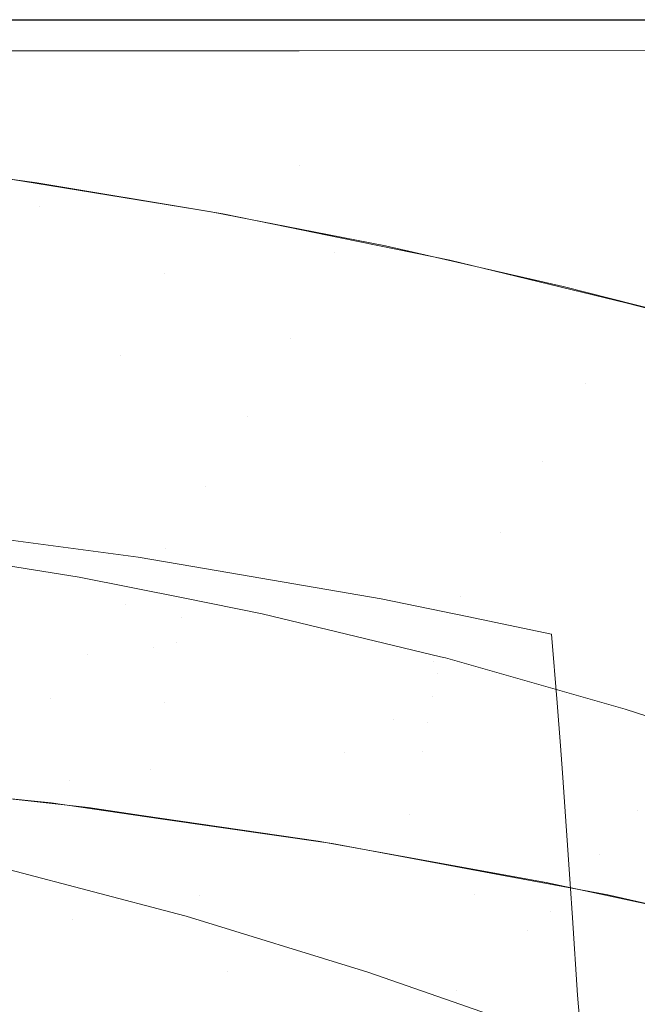
# Model space of a CAD drawing. Units: metres. Extents: x -5.96 to -1.88, y -1.07 to 0.32.
# Drawn here: x -5 to -4.96, y -0.62 to -0.55 of the extents above; entities that cross this region are included whole.
import ezdxf

# ---------------------------------------------------------------- set-up
doc = ezdxf.new("R2010")
doc.units = ezdxf.units.M
doc.header["$LTSCALE"] = 1.27
doc.layers.add('Keine', color=7, linetype='Continuous', lineweight=5)

msp = doc.modelspace()

# ---------------------------------------------------------------- linework, layer by layer
at = {"layer": 'Keine', "color": 7, "linetype": 'Continuous', "lineweight": 18}
for points, invisible_edges in [([(-5.060002, -0.551766, 1.830188), (-4.957111, -0.551731, 1.830213), (-4.957113, -0.551752, 1.830412)], 8), ([(-4.957113, -0.551752, 1.830412), (-5.060002, -0.551783, 1.830387), (-5.060002, -0.551766, 1.830188)], 8), ([(-4.982199, -0.553819, 1.827588), (-5.007891, -0.553826, 1.827591), (-5.00786, -0.560546, 1.826366)], 10), ([(-5.00786, -0.560546, 1.826366), (-4.982161, -0.561531, 1.826207), (-4.982199, -0.553819, 1.827588)], 11), ([(-4.957111, -0.553811, 1.827586), (-4.982199, -0.553819, 1.827588), (-4.982161, -0.561531, 1.826207)], 10), ([(-4.957111, -0.553811, 1.827586), (-4.982161, -0.561531, 1.826207), (-4.957041, -0.562822, 1.825961)], 11), ([(-5.00786, -0.560546, 1.826366), (-5.007856, -0.561638, 1.826093), (-4.999881, -0.562719, 1.825844)], 9), ([(-4.999881, -0.562719, 1.825844), (-4.982161, -0.561531, 1.826207), (-5.00786, -0.560546, 1.826366)], 11), ([(-4.999881, -0.562719, 1.825844), (-4.988124, -0.564671, 1.825365), (-4.982161, -0.561531, 1.826207)], 10), ([(-4.988124, -0.564671, 1.825365), (-4.982132, -0.565849, 1.825057), (-4.982161, -0.561531, 1.826207)], 10), ([(-4.957041, -0.562822, 1.825961), (-4.982161, -0.561531, 1.826207), (-4.976376, -0.566981, 1.824761)], 11), ([(-4.982161, -0.561531, 1.826207), (-4.982132, -0.565849, 1.825057), (-4.976376, -0.566981, 1.824761)], 9), ([(-5.005519, -0.566001, 1.824807), (-4.999716, -0.564314, 1.825391), (-5.00349, -0.562205, 1.825964)], 11), ([(-5.002784, -0.562292, 1.825944), (-5.00349, -0.562205, 1.825964), (-4.999716, -0.564314, 1.825391)], 10), ([(-4.999716, -0.564314, 1.825391), (-4.999028, -0.562905, 1.825795), (-5.002784, -0.562292, 1.825944)], 9), ([(-4.999028, -0.562905, 1.825795), (-4.999716, -0.564314, 1.825391), (-4.991269, -0.568854, 1.823962)], 11), ([(-4.991269, -0.568854, 1.823962), (-4.989101, -0.564526, 1.8254), (-4.999028, -0.562905, 1.825795)], 9), ([(-4.976376, -0.566981, 1.824761), (-4.964393, -0.569715, 1.823994), (-4.957041, -0.562822, 1.825961)], 10), ([(-4.964393, -0.569715, 1.823994), (-4.956957, -0.571607, 1.823431), (-4.957041, -0.562822, 1.825961)], 8), ([(-4.999716, -0.564314, 1.825391), (-5.005519, -0.566001, 1.824807), (-5.005032, -0.567661, 1.824223)], 9), ([(-5.002713, -0.570195, 1.82325), (-4.999716, -0.564314, 1.825391), (-5.005032, -0.567661, 1.824223)], 11), ([(-4.991269, -0.568854, 1.823962), (-4.999716, -0.564314, 1.825391), (-5.002713, -0.570195, 1.82325)], 11), ([(-4.987343, -0.564813, 1.82533), (-4.989101, -0.564526, 1.8254), (-4.991269, -0.568854, 1.823962)], 10), ([(-4.987343, -0.564813, 1.82533), (-4.991269, -0.568854, 1.823962), (-4.982791, -0.573207, 1.822363)], 11), ([(-4.982791, -0.573207, 1.822363), (-4.98293, -0.565711, 1.825091), (-4.987343, -0.564813, 1.82533)], 9), ([(-4.982791, -0.573207, 1.822363), (-4.97981, -0.567422, 1.824591), (-4.98293, -0.565711, 1.825091)], 11), ([(-4.98293, -0.565711, 1.825091), (-4.97981, -0.567422, 1.824591), (-4.979325, -0.566444, 1.824896)], 3), ([(-4.972032, -0.567928, 1.824502), (-4.979325, -0.566444, 1.824896), (-4.97981, -0.567422, 1.824591)], 10), ([(-4.962875, -0.576254, 1.821508), (-4.97981, -0.567422, 1.824591), (-4.982791, -0.573207, 1.822363)], 11), ([(-4.97981, -0.567422, 1.824591), (-4.962875, -0.576254, 1.821508), (-4.972032, -0.567928, 1.824502)], 11), ([(-4.962875, -0.576254, 1.821508), (-4.960072, -0.570846, 1.823652), (-4.972032, -0.567928, 1.824502)], 9), ([(-5.002713, -0.570195, 1.82325), (-4.99421, -0.574395, 1.821512), (-4.991269, -0.568854, 1.823962)], 11), ([(-4.982791, -0.573207, 1.822363), (-4.991269, -0.568854, 1.823962), (-4.99421, -0.574395, 1.821512)], 11), ([(-4.99421, -0.574395, 1.821512), (-5.002713, -0.570195, 1.82325), (-5.005612, -0.575475, 1.820562)], 11), ([(-4.958591, -0.571208, 1.823547), (-4.960072, -0.570846, 1.823652), (-4.962875, -0.576254, 1.821508)], 10), ([(-4.958591, -0.571208, 1.823547), (-4.962875, -0.576254, 1.821508), (-4.945863, -0.584609, 1.817989)], 11), ([(-4.99421, -0.574395, 1.821512), (-4.985685, -0.578454, 1.819645), (-4.982791, -0.573207, 1.822363)], 11), ([(-4.965771, -0.581512, 1.8188), (-4.982791, -0.573207, 1.822363), (-4.985685, -0.578454, 1.819645)], 11), ([(-4.982791, -0.573207, 1.822363), (-4.965771, -0.581512, 1.8188), (-4.962875, -0.576254, 1.821508)], 11), ([(-4.99421, -0.574395, 1.821512), (-5.005612, -0.575475, 1.820562), (-4.988494, -0.583175, 1.816447)], 11), ([(-4.988494, -0.583175, 1.816447), (-4.985685, -0.578454, 1.819645), (-4.99421, -0.574395, 1.821512)], 11), ([(-4.988494, -0.583175, 1.816447), (-5.005612, -0.575475, 1.820562), (-5.008417, -0.580171, 1.817342)], 11), ([(-4.945863, -0.584609, 1.817989), (-4.962875, -0.576254, 1.821508), (-4.965771, -0.581512, 1.8188)], 11), ([(-4.96859, -0.586296, 1.815659), (-4.985685, -0.578454, 1.819645), (-4.988494, -0.583175, 1.816447)], 11), ([(-4.985685, -0.578454, 1.819645), (-4.96859, -0.586296, 1.815659), (-4.965771, -0.581512, 1.8188)], 11), ([(-5.008417, -0.580171, 1.817342), (-5.011134, -0.584325, 1.813626), (-4.993874, -0.59115, 1.808714)], 11), ([(-5.008417, -0.580171, 1.817342), (-4.991222, -0.587394, 1.812791), (-4.988494, -0.583175, 1.816447)], 11), ([(-4.993874, -0.59115, 1.808714), (-4.991222, -0.587394, 1.812791), (-5.008417, -0.580171, 1.817342)], 11), ([(-4.948698, -0.589486, 1.814934), (-4.965771, -0.581512, 1.8188), (-4.96859, -0.586296, 1.815659)], 11), ([(-4.965771, -0.581512, 1.8188), (-4.948698, -0.589486, 1.814934), (-4.945863, -0.584609, 1.817989)], 11), ([(-4.971335, -0.590623, 1.812102), (-4.988494, -0.583175, 1.816447), (-4.991222, -0.587394, 1.812791)], 11), ([(-4.988494, -0.583175, 1.816447), (-4.971335, -0.590623, 1.812102), (-4.96859, -0.586296, 1.815659)], 11), ([(-5.011134, -0.584325, 1.813626), (-5.013773, -0.587998, 1.809473), (-4.99646, -0.594494, 1.804261)], 11), ([(-4.99646, -0.594494, 1.804261), (-4.993874, -0.59115, 1.808714), (-5.011134, -0.584325, 1.813626)], 11), ([(-5.018863, -0.594188, 1.800114), (-4.998987, -0.59748, 1.799482), (-5.033706, -0.58506, 1.810428)], 11), ([(-5.033706, -0.58506, 1.810428), (-4.998987, -0.59748, 1.799482), (-5.013773, -0.587998, 1.809473)], 11), ([(-4.992033, -0.594029, 1.577774), (-5.008236, -0.589464, 1.574065), (-5.006128, -0.58622, 1.56855)], 11), ([(-5.006128, -0.58622, 1.56855), (-4.993048, -0.587944, 1.568282), (-4.992033, -0.594029, 1.577774)], 10), ([(-4.951464, -0.593948, 1.811499), (-4.96859, -0.586296, 1.815659), (-4.971335, -0.590623, 1.812102)], 11), ([(-4.96859, -0.586296, 1.815659), (-4.951464, -0.593948, 1.811499), (-4.948698, -0.589486, 1.814934)], 11), ([(-4.997037, -0.589301, 1.548622), (-5.007341, -0.587651, 1.548622), (-5.007596, -0.588999, 1.552367)], 10), ([(-4.956807, -0.601693, 1.803558), (-4.991222, -0.587394, 1.812791), (-4.993874, -0.59115, 1.808714)], 11), ([(-4.971335, -0.590623, 1.812102), (-4.991222, -0.587394, 1.812791), (-4.956807, -0.601693, 1.803558)], 11), ([(-4.998987, -0.59748, 1.799482), (-4.99646, -0.594494, 1.804261), (-5.013773, -0.587998, 1.809473)], 11), ([(-4.993048, -0.587944, 1.568282), (-4.988441, -0.588735, 1.568153), (-4.992033, -0.594029, 1.577774)], 10), ([(-5.007596, -0.588999, 1.552367), (-5.007943, -0.590779, 1.556405), (-4.990474, -0.593699, 1.556553)], 11), ([(-4.990474, -0.593699, 1.556553), (-4.990147, -0.592005, 1.552482), (-5.007596, -0.588999, 1.552367)], 11), ([(-5.007596, -0.588999, 1.552367), (-4.990147, -0.592005, 1.552482), (-4.997037, -0.589301, 1.548622)], 11), ([(-4.992033, -0.594029, 1.577774), (-4.988441, -0.588735, 1.568153), (-4.973121, -0.59496, 1.573911)], 11), ([(-4.973121, -0.59496, 1.573911), (-4.988441, -0.588735, 1.568153), (-4.976675, -0.590754, 1.567823)], 9), ([(-5.013918, -0.598853, 1.588345), (-5.008236, -0.589464, 1.574065), (-4.992033, -0.594029, 1.577774)], 11), ([(-4.990147, -0.592005, 1.552482), (-4.98991, -0.590724, 1.548622), (-4.997037, -0.589301, 1.548622)], 9), ([(-5.007943, -0.590779, 1.556405), (-5.008787, -0.594995, 1.56422), (-4.991272, -0.597716, 1.564447)], 11), ([(-4.991272, -0.597716, 1.564447), (-4.990474, -0.593699, 1.556553), (-5.007943, -0.590779, 1.556405)], 11), ([(-4.993874, -0.59115, 1.808714), (-4.99646, -0.594494, 1.804261), (-4.97917, -0.601138, 1.799183)], 11), ([(-4.97917, -0.601138, 1.799183), (-4.95939, -0.605021, 1.79909), (-4.993874, -0.59115, 1.808714)], 11), ([(-4.993874, -0.59115, 1.808714), (-4.95939, -0.605021, 1.79909), (-4.956807, -0.601693, 1.803558)], 11), ([(-4.984692, -0.591767, 1.548622), (-4.98991, -0.590724, 1.548622), (-4.990147, -0.592005, 1.552482)], 10), ([(-4.976675, -0.590754, 1.567823), (-4.970877, -0.591956, 1.567618), (-4.973121, -0.59496, 1.573911)], 10), ([(-4.956807, -0.601693, 1.803558), (-4.954166, -0.59801, 1.807701), (-4.971335, -0.590623, 1.812102)], 11), ([(-4.971335, -0.590623, 1.812102), (-4.954166, -0.59801, 1.807701), (-4.951464, -0.593948, 1.811499)], 11), ([(-4.984692, -0.591767, 1.548622), (-4.990147, -0.592005, 1.552482), (-4.972881, -0.595804, 1.552282)], 11), ([(-4.972881, -0.595804, 1.552282), (-4.972674, -0.594665, 1.548622), (-4.984692, -0.591767, 1.548622)], 9), ([(-4.990147, -0.592005, 1.552482), (-4.990474, -0.593699, 1.556553), (-4.973175, -0.597357, 1.556409)], 11), ([(-4.973175, -0.597357, 1.556409), (-4.972881, -0.595804, 1.552282), (-4.990147, -0.592005, 1.552482)], 11), ([(-4.9648, -0.597765, 1.575638), (-4.973121, -0.59496, 1.573911), (-4.970877, -0.591956, 1.567618)], 11), ([(-4.970877, -0.591956, 1.567618), (-4.96517, -0.593139, 1.567416), (-4.9648, -0.597765, 1.575638)], 8), ([(-4.97352, -0.599129, 1.56045), (-4.990474, -0.593699, 1.556553), (-4.991272, -0.597716, 1.564447)], 11), ([(-4.97352, -0.599129, 1.56045), (-4.973175, -0.597357, 1.556409), (-4.990474, -0.593699, 1.556553)], 11), ([(-5.018863, -0.594188, 1.800114), (-5.001465, -0.600162, 1.794425), (-4.998987, -0.59748, 1.799482)], 11), ([(-4.992033, -0.594029, 1.577774), (-4.997662, -0.602987, 1.592228), (-5.013918, -0.598853, 1.588345)], 11), ([(-4.97917, -0.601138, 1.799183), (-4.99646, -0.594494, 1.804261), (-4.998987, -0.59748, 1.799482)], 11), ([(-4.997662, -0.602987, 1.592228), (-4.992033, -0.594029, 1.577774), (-4.975866, -0.598884, 1.581364)], 11), ([(-4.973121, -0.59496, 1.573911), (-4.975866, -0.598884, 1.581364), (-4.992033, -0.594029, 1.577774)], 11), ([(-5.008787, -0.594995, 1.56422), (-5.009757, -0.599759, 1.571818), (-4.992189, -0.60225, 1.572136)], 11), ([(-4.992189, -0.60225, 1.572136), (-4.991272, -0.597716, 1.564447), (-5.008787, -0.594995, 1.56422)], 11), ([(-4.975866, -0.598884, 1.581364), (-4.973121, -0.59496, 1.573911), (-4.9648, -0.597765, 1.575638)], 11), ([(-4.972328, -0.594748, 1.548622), (-4.972674, -0.594665, 1.548622), (-4.972881, -0.595804, 1.552282)], 10), ([(-4.960204, -0.598195, 1.548621), (-4.972328, -0.594748, 1.548622), (-4.972881, -0.595804, 1.552282)], 10), ([(-4.972881, -0.595804, 1.552282), (-4.973175, -0.597357, 1.556409), (-4.956058, -0.601802, 1.555954)], 11), ([(-4.972881, -0.595804, 1.552282), (-4.955811, -0.600452, 1.551746), (-4.960204, -0.598195, 1.548621)], 11), ([(-4.956058, -0.601802, 1.555954), (-4.955811, -0.600452, 1.551746), (-4.972881, -0.595804, 1.552282)], 11), ([(-4.998987, -0.59748, 1.799482), (-5.001465, -0.600162, 1.794425), (-4.98412, -0.606457, 1.78903)], 11), ([(-4.98412, -0.606457, 1.78903), (-4.97917, -0.601138, 1.799183), (-4.998987, -0.59748, 1.799482)], 11), ([(-4.991272, -0.597716, 1.564447), (-4.992189, -0.60225, 1.572136), (-4.97475, -0.605299, 1.572234)], 11), ([(-4.991272, -0.597716, 1.564447), (-4.973905, -0.601077, 1.564421), (-4.97352, -0.599129, 1.56045)], 11), ([(-4.97475, -0.605299, 1.572234), (-4.973905, -0.601077, 1.564421), (-4.991272, -0.597716, 1.564447)], 11), ([(-4.9648, -0.597765, 1.575638), (-4.964567, -0.600679, 1.580816), (-4.975866, -0.598884, 1.581364)], 10), ([(-4.956058, -0.601802, 1.555954), (-4.973175, -0.597357, 1.556409), (-4.97352, -0.599129, 1.56045)], 11), ([(-4.955811, -0.600452, 1.551746), (-4.955685, -0.599681, 1.548621), (-4.960204, -0.598195, 1.548621)], 9), ([(-5.019641, -0.60856, 1.602495), (-5.013918, -0.598853, 1.588345), (-4.997662, -0.602987, 1.592228)], 11), ([(-4.975866, -0.598884, 1.581364), (-4.981429, -0.607316, 1.596033), (-4.997662, -0.602987, 1.592228)], 11), ([(-4.981429, -0.607316, 1.596033), (-4.975866, -0.598884, 1.581364), (-4.964443, -0.602491, 1.583831)], 11), ([(-4.964567, -0.600679, 1.580816), (-4.964443, -0.602491, 1.583831), (-4.975866, -0.598884, 1.581364)], 10), ([(-4.956355, -0.603369, 1.560076), (-4.97352, -0.599129, 1.56045), (-4.973905, -0.601077, 1.564421)], 11), ([(-4.97352, -0.599129, 1.56045), (-4.956355, -0.603369, 1.560076), (-4.956058, -0.601802, 1.555954)], 11), ([(-5.009757, -0.599759, 1.571818), (-5.010471, -0.603257, 1.577096), (-4.996424, -0.604833, 1.577095)], 9), ([(-4.996424, -0.604833, 1.577095), (-4.992189, -0.60225, 1.572136), (-5.009757, -0.599759, 1.571818)], 11), ([(-4.98412, -0.606457, 1.78903), (-5.001465, -0.600162, 1.794425), (-5.006307, -0.604816, 1.783666)], 11), ([(-4.961919, -0.608017, 1.794319), (-4.97917, -0.601138, 1.799183), (-4.98412, -0.606457, 1.78903)], 11), ([(-4.97917, -0.601138, 1.799183), (-4.961919, -0.608017, 1.794319), (-4.95939, -0.605021, 1.79909)], 11), ([(-4.973905, -0.601077, 1.564421), (-4.97475, -0.605299, 1.572234), (-4.957443, -0.608922, 1.572104)], 11), ([(-4.973905, -0.601077, 1.564421), (-4.956692, -0.605109, 1.564129), (-4.956355, -0.603369, 1.560076)], 11), ([(-4.957443, -0.608922, 1.572104), (-4.956692, -0.605109, 1.564129), (-4.973905, -0.601077, 1.564421)], 11), ([(-4.996424, -0.604833, 1.577095), (-4.99282, -0.60536, 1.577095), (-4.992189, -0.60225, 1.572136)], 10), ([(-4.992189, -0.60225, 1.572136), (-4.99282, -0.60536, 1.577095), (-4.980916, -0.6071, 1.577095)], 9), ([(-4.980916, -0.6071, 1.577095), (-4.97475, -0.605299, 1.572234), (-4.992189, -0.60225, 1.572136)], 11), ([(-4.964443, -0.602491, 1.583831), (-4.963931, -0.609969, 1.596276), (-4.981429, -0.607316, 1.596033)], 10), ([(-4.997662, -0.602987, 1.592228), (-5.003309, -0.612094, 1.606623), (-5.019641, -0.60856, 1.602495)], 11), ([(-5.014461, -0.602908, 1.577095), (-5.017165, -0.606203, 1.58232), (-4.997487, -0.612368, 1.588928)], 11), ([(-4.997487, -0.612368, 1.588928), (-4.998921, -0.604517, 1.577095), (-5.014461, -0.602908, 1.577095)], 9), ([(-5.003309, -0.612094, 1.606623), (-4.997662, -0.602987, 1.592228), (-4.981429, -0.607316, 1.596033)], 11), ([(-4.988905, -0.610767, 1.777957), (-5.006307, -0.604816, 1.783666), (-5.001696, -0.609016, 1.775855)], 11), ([(-5.006307, -0.604816, 1.783666), (-4.988905, -0.610767, 1.777957), (-4.98412, -0.606457, 1.78903)], 11), ([(-4.997487, -0.612368, 1.588928), (-4.991544, -0.605582, 1.577095), (-4.998921, -0.604517, 1.577095)], 9), ([(-4.95939, -0.605021, 1.79909), (-4.961919, -0.608017, 1.794319), (-4.944706, -0.615132, 1.789671)], 11), ([(-4.991544, -0.605582, 1.577095), (-4.997487, -0.612368, 1.588928), (-4.977822, -0.618642, 1.595495)], 11), ([(-4.977822, -0.618642, 1.595495), (-4.980118, -0.607232, 1.577095), (-4.991544, -0.605582, 1.577095)], 9), ([(-4.980916, -0.6071, 1.577095), (-4.975315, -0.608111, 1.577095), (-4.97475, -0.605299, 1.572234)], 10), ([(-4.97475, -0.605299, 1.572234), (-4.975315, -0.608111, 1.577095), (-4.965544, -0.609874, 1.577095)], 9), ([(-4.965544, -0.609874, 1.577095), (-4.957443, -0.608922, 1.572104), (-4.97475, -0.605299, 1.572234)], 11), ([(-4.997487, -0.612368, 1.588928), (-5.017165, -0.606203, 1.58232), (-5.024851, -0.615844, 1.59698)], 11), ([(-4.966831, -0.613108, 1.783959), (-4.98412, -0.606457, 1.78903), (-4.988905, -0.610767, 1.777957)], 11), ([(-4.98412, -0.606457, 1.78903), (-4.966831, -0.613108, 1.783959), (-4.961919, -0.608017, 1.794319)], 11), ([(-4.981429, -0.607316, 1.596033), (-4.987006, -0.615857, 1.610658), (-5.003309, -0.612094, 1.606623)], 11), ([(-4.987006, -0.615857, 1.610658), (-4.981429, -0.607316, 1.596033), (-4.965222, -0.611847, 1.599755)], 11), ([(-4.963931, -0.609969, 1.596276), (-4.965222, -0.611847, 1.599755), (-4.981429, -0.607316, 1.596033)], 11), ([(-4.979967, -0.60726, 1.577095), (-4.980118, -0.607232, 1.577095), (-4.977822, -0.618642, 1.595495)], 10), ([(-4.977822, -0.618642, 1.595495), (-4.970351, -0.610717, 1.580179), (-4.979967, -0.60726, 1.577095)], 11), ([(-4.979967, -0.60726, 1.577095), (-4.970351, -0.610717, 1.580179), (-4.968902, -0.609317, 1.577095)], 3), ([(-4.944706, -0.615132, 1.789671), (-4.961919, -0.608017, 1.794319), (-4.966831, -0.613108, 1.783959)], 11), ([(-5.001696, -0.609016, 1.775855), (-4.990432, -0.611994, 1.774199), (-4.988905, -0.610767, 1.777957)], 10), ([(-4.965544, -0.609874, 1.577095), (-4.957956, -0.611503, 1.577095), (-4.957443, -0.608922, 1.572104)], 10), ([(-4.961386, -0.610715, 1.577095), (-4.968902, -0.609317, 1.577095), (-4.970351, -0.610717, 1.580179)], 10), ([(-4.963774, -0.612258, 1.600086), (-4.965222, -0.611847, 1.599755), (-4.963931, -0.609969, 1.596276)], 3), ([(-4.988905, -0.610767, 1.777957), (-4.990432, -0.611994, 1.774199), (-4.989817, -0.612157, 1.774109)], 9), ([(-4.988905, -0.610767, 1.777957), (-4.989817, -0.612157, 1.774109), (-4.977574, -0.615912, 1.771896)], 9), ([(-4.977574, -0.615912, 1.771896), (-4.971573, -0.617146, 1.772638), (-4.988905, -0.610767, 1.777957)], 11), ([(-4.988905, -0.610767, 1.777957), (-4.971573, -0.617146, 1.772638), (-4.966831, -0.613108, 1.783959)], 11), ([(-4.950788, -0.617801, 1.586436), (-4.970351, -0.610717, 1.580179), (-4.977822, -0.618642, 1.595495)], 11), ([(-4.970351, -0.610717, 1.580179), (-4.950788, -0.617801, 1.586436), (-4.961386, -0.610715, 1.577095)], 11), ([(-4.950788, -0.617801, 1.586436), (-4.951555, -0.612955, 1.577096), (-4.961386, -0.610715, 1.577095)], 9), ([(-5.024851, -0.615844, 1.59698), (-5.005068, -0.621167, 1.60391), (-4.997487, -0.612368, 1.588928)], 11), ([(-5.006096, -0.616355, 1.613939), (-5.003309, -0.612094, 1.606623), (-4.987006, -0.615857, 1.610658)], 11), ([(-4.977822, -0.618642, 1.595495), (-4.997487, -0.612368, 1.588928), (-5.005068, -0.621167, 1.60391)], 11), ([(-4.965222, -0.611847, 1.599755), (-4.970738, -0.619905, 1.614576), (-4.987006, -0.615857, 1.610658)], 11), ([(-4.963417, -0.617483, 1.608781), (-4.970738, -0.619905, 1.614576), (-4.965222, -0.611847, 1.599755)], 11), ([(-4.965222, -0.611847, 1.599755), (-4.963774, -0.612258, 1.600086), (-4.963417, -0.617483, 1.608781)], 9), ([(-4.949598, -0.620096, 1.779195), (-4.966831, -0.613108, 1.783959), (-4.971573, -0.617146, 1.772638)], 11), ([(-4.966831, -0.613108, 1.783959), (-4.949598, -0.620096, 1.779195), (-4.944706, -0.615132, 1.789671)], 11), ([(-4.992466, -0.623468, 1.625661), (-5.008834, -0.620223, 1.621415), (-5.006096, -0.616355, 1.613939)], 11), ([(-4.973467, -0.623701, 1.622082), (-5.006096, -0.616355, 1.613939), (-4.987006, -0.615857, 1.610658)], 11), ([(-4.992466, -0.623468, 1.625661), (-5.006096, -0.616355, 1.613939), (-4.973467, -0.623701, 1.622082)], 11), ([(-4.987006, -0.615857, 1.610658), (-4.970738, -0.619905, 1.614576), (-4.973467, -0.623701, 1.622082)], 11), ([(-4.977574, -0.615912, 1.771896), (-4.972329, -0.617737, 1.770754), (-4.971573, -0.617146, 1.772638)], 10), ([(-4.971573, -0.617146, 1.772638), (-4.972329, -0.617737, 1.770754), (-4.965458, -0.620129, 1.769257)], 9), ([(-4.954309, -0.623945, 1.767701), (-4.971573, -0.617146, 1.772638), (-4.965458, -0.620129, 1.769257)], 11), ([(-4.971573, -0.617146, 1.772638), (-4.954309, -0.623945, 1.767701), (-4.949598, -0.620096, 1.779195)], 11), ([(-4.963417, -0.617483, 1.608781), (-4.963078, -0.621748, 1.616103), (-4.970738, -0.619905, 1.614576)], 10), ([(-4.977822, -0.618642, 1.595495), (-4.958172, -0.625025, 1.602019), (-4.950788, -0.617801, 1.586436)], 11)]:
    msp.add_3dface(points, dxfattribs=dict(at, invisible_edges=invisible_edges))

doc.saveas('drawing.dxf')
